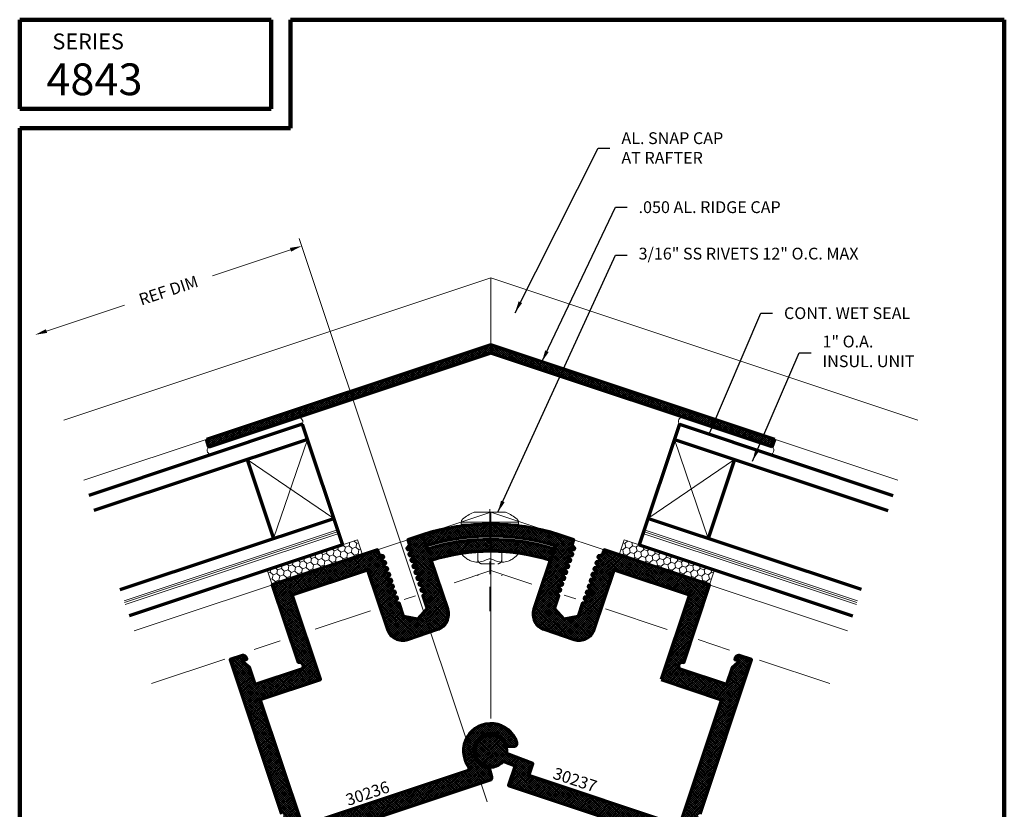
# Model space of a CAD drawing. Extents: x 1.1 to 8.9, y 2 to 12.
# Drawn here: x 1.1 to 8.9, y 5.8 to 12 of the extents above; entities that cross this region are included whole.
import ezdxf

# ---------------------------------------------------------------- set-up
doc = ezdxf.new("R2010")
doc.units = 0
doc.header["$LTSCALE"] = 0.25
doc.header["$MEASUREMENT"] = 0
doc.header["$PDSIZE"] = 0.093
doc.linetypes.add('CENTER', pattern=[2, 1.25, -0.25, 0.25, -0.25])
doc.linetypes.add('HIDDEN', pattern=[0.375, 0.25, -0.125])
doc.layers.get('0').update_dxf_attribs({"color": 6, "linetype": 'CONTINUOUS', "lineweight": 18})
doc.layers.get('DEFPOINTS').update_dxf_attribs({"linetype": 'CONTINUOUS', "lineweight": 18})
for name, color, linetype, lineweight in [('Border', 7, 'CONTINUOUS', 100), ('CENTER', 5, 'CENTER', 18), ('DIM', 3, 'CONTINUOUS', 18), ('DOUBLE', 7, 'CONTINUOUS', 70), ('HATCH', 1, 'CONTINUOUS', 9), ('HIDDEN', 5, 'HIDDEN', 18), ('TXT', 3, 'CONTINUOUS', 18)]:
    doc.layers.add(name, color=color, linetype=linetype, lineweight=lineweight)
doc.styles.add('FENTRON', font='romans')
doc.dimstyles.new('STANDARD$7', dxfattribs={"dimtxt": 0.093, "dimasz": 0.093, "dimexe": 0.063, "dimexo": 0.094, "dimgap": 0.09, "dimtad": 0, "dimtoh": 1, "dimdec": 4, "dimzin": 3, "dimdsep": 46, "dimlunit": 5, "dimtxsty": 'FENTRON', "dimcen": 0.09, "dimclrd": 256, "dimclrt": 256, "dimadec": 0, "dimazin": 0, "dimtfac": 1, "dimtdec": 4, "dimtofl": 0, "dimtmove": 0, "dimatfit": 3, "dimfxl": 1, "dimtolj": 1, "dimtzin": 0, "dimarcsym": 0})
pattern_1 = [(45, (-4.129146, -3.072847), (-0.008286408, 0.008286408), []), (135, (-4.129146, -3.072847), (-0.008286408, -0.008286408), [])]

# ---------------------------------------------------------------- blocks, each defined once
blk = doc.blocks.new('316RIV-B')
blk.add_line((-0.225, 0), (0.225, 0))
blk.add_lwpolyline([(-0.225, 0, 0.052846), (-0.2262, -0.0115, 0.101308), (-0.225, -0.0174, 0.073579), (-0.2183, -0.0283, 0.035784), (-0.2001, -0.0471, 0.048456), (-0.1729, -0.0671, 0.050581), (-0.1436, -0.0807, 0.083758), (-0.0971, -0.0885, 0.088836), (-0.0534, -0.0807, 0.031829), (-0.0342, -0.0722, -0.048467), (-0.0213, -0.067, -0.019025), (-0.0057, -0.063, -0.053019), (0, -0.0624, -0.053019), (0.0057, -0.063, -0.019025), (0.0213, -0.067, -0.048467), (0.0342, -0.0722, 0.031829), (0.0534, -0.0807, 0.088836), (0.0971, -0.0885, 0.083758), (0.1436, -0.0807, 0.050581), (0.1729, -0.0671, 0.048456), (0.2001, -0.0471, 0.035784), (0.2183, -0.0283, 0.073579), (0.225, -0.0174, 0.101308), (0.2262, -0.0115, 0.052846), (0.225, 0)], format="xyb")
at = {"layer": 'HIDDEN'}
blk.add_lwpolyline([(-0.0938, 0.1791), (-0.0938, -0.0698, 0.414214), (-0.0627, -0.1008), (0.0627, -0.1008, 0.414214), (0.0938, -0.0698), (0.0938, 0.1791)], format="xyb", dxfattribs=at)
blk = doc.blocks.new('316RIV-T')
blk.add_line((0.225, 0.0174), (-0.225, 0.0174))
blk.add_lwpolyline([(-0.225, 0), (-0.225, 0.0174, -0.219878), (-0.2141, 0.041, -0.07553), (-0.1297, 0.0932, -0.101222), (-0.1176, 0.0957), (0.1175, 0.0957, -0.101222), (0.1297, 0.0932, -0.07553), (0.2141, 0.041, -0.219878), (0.225, 0.0174), (0.225, 0)], format="xyb", close=True)
at = {"layer": 'CENTER'}
blk.add_line((0, 0.12), (0, -0.6851), dxfattribs=at)
at = {"layer": 'HIDDEN'}
for p, q in [((-0.0938, 0), (-0.0938, -0.4052)), ((0.0938, 0), (0.0938, -0.4052))]:
    blk.add_line(p, q, dxfattribs=at)

msp = doc.modelspace()

# ---------------------------------------------------------------- hatches: boundary and pattern name
at = {"layer": 'HATCH'}
h = msp.add_hatch(dxfattribs=at)
h.set_pattern_fill('ANSI37', color=256, scale=0.09375, style=0)
h.set_pattern_definition([(45, (4.578685, -2.013148), (-0.008286408, 0.008286408), []), (135, (4.578685, -2.013148), (-0.008286408, -0.008286408), [])])
h.paths.add_polyline_path([(3.7316, 9.0022), (3.712, 9.0611), (2.5793, 8.6836), (2.5989, 8.6248)])
h.paths.add_polyline_path([(4.8184, 9.3644), (7.0333, 8.6263), (7.0529, 8.6851), (4.8184, 9.4298), (3.712, 9.0611), (3.7316, 9.0022)])
h = msp.add_hatch(dxfattribs=at)
h.set_pattern_fill('ANSI37', color=256, scale=0.09375, style=0)
h.set_pattern_definition(pattern_1)
h.paths.add_polyline_path([(4.2832, 7.9349), (4.3117, 7.8495, -0.152919), (5.3251, 7.8495), (5.158, 7.348, 0.414214), (5.2371, 7.1899), (5.4743, 7.1109, 0.414214), (5.6324, 7.19), (5.7884, 7.6582), (6.3814, 7.4607), (6.1591, 6.7937), (6.6335, 6.6356), (6.3025, 5.6423), (5.1162, 6.0377), (5.1477, 6.1323), (4.9417, 6.211, 7.544899), (4.9147, 6.1518), (5.0103, 6.1152), (4.9581, 5.9586), (6.3816, 5.4842), (6.4558, 5.7072), (6.4464, 5.7261), (6.4653, 5.7356), (6.8706, 6.9519), (6.7815, 6.9816, 0.414214), (6.7422, 6.962), (6.7394, 6.9535), (6.7609, 6.9463, -0.57735), (6.7644, 6.9293), (6.7175, 6.8877), (6.673, 6.7542), (6.3172, 6.8728, -1), (6.3362, 6.9297), (6.5395, 7.5397), (5.7094, 7.8163), (5.6955, 7.7746), (5.6649, 7.7684), (5.6611, 7.757), (5.6818, 7.7336), (5.6799, 7.728), (5.6494, 7.7217), (5.6456, 7.7103), (5.6663, 7.687), (5.6644, 7.6813), (5.6338, 7.675), (5.63, 7.6637), (5.6507, 7.6403), (5.6488, 7.6346), (5.6183, 7.6284), (5.6145, 7.617), (5.6352, 7.5937), (5.6333, 7.588), (5.6027, 7.5817), (5.5989, 7.5703), (5.6196, 7.547), (5.6177, 7.5413), (5.5872, 7.5351), (5.5834, 7.5237), (5.6041, 7.5004), (5.6022, 7.4947), (5.5716, 7.4884), (5.5678, 7.477), (5.5885, 7.4537), (5.5866, 7.448), (5.5561, 7.4418), (5.5523, 7.4304), (5.573, 7.4071), (5.5711, 7.4014), (5.5405, 7.3951), (5.5061, 7.2917), (5.3952, 7.269), (5.3201, 7.3537), (5.3546, 7.4571), (5.3339, 7.4804), (5.3358, 7.4861), (5.3663, 7.4923), (5.3701, 7.5037), (5.3495, 7.5271), (5.3513, 7.5328), (5.3819, 7.539), (5.3857, 7.5504), (5.365, 7.5737), (5.3669, 7.5794), (5.3974, 7.5857), (5.4012, 7.597), (5.3805, 7.6204), (5.3824, 7.6261), (5.413, 7.6323), (5.4168, 7.6437), (5.3961, 7.667), (5.398, 7.6727), (5.4285, 7.679), (5.4323, 7.6904), (5.4116, 7.7137), (5.4135, 7.7194), (5.4441, 7.7256), (5.4479, 7.737), (5.4272, 7.7603), (5.4291, 7.766), (5.4596, 7.7723), (5.4634, 7.7837), (5.4427, 7.807), (5.4446, 7.8127), (5.4752, 7.8189), (5.479, 7.8303), (5.4583, 7.8536), (5.4722, 7.8954), (5.3537, 7.9349, 0.153404)])
h = msp.add_hatch(dxfattribs=at)
h.set_pattern_fill('ANSI37', color=256, scale=0.09375, style=0)
h.set_pattern_definition(pattern_1)
h.paths.add_polyline_path([(4.003, 7.675), (3.9725, 7.6813), (3.9706, 7.687), (3.9913, 7.7103), (3.9875, 7.7217), (3.9569, 7.728), (3.955, 7.7336), (3.9757, 7.757), (3.9719, 7.7684), (3.9414, 7.7746), (3.9274, 7.8165), (3.0977, 7.54), (3.301, 6.93, -1), (3.32, 6.8731), (2.9642, 6.7545), (2.9197, 6.888), (2.8728, 6.9296, -0.57735), (2.8763, 6.9466), (2.8978, 6.9538), (2.895, 6.9623, 0.414214), (2.8557, 6.9819), (2.7666, 6.9522), (3.1719, 5.736), (3.1908, 5.7265), (3.1813, 5.7075), (3.2556, 5.4846), (4.8131, 6.0035, 0.39896), (4.826, 6.0278), (4.8069, 6.0969, -1.908446), (4.9484, 6.268), (5.0051, 6.2709, 0.492251), (5.0232, 6.297, 1.169477), (4.6437, 6.1062, -0.505148), (4.6337, 6.0755), (3.3347, 5.6427), (3.0037, 6.636), (3.4781, 6.794), (3.2558, 7.461), (3.8483, 7.6584), (4.0045, 7.19, 0.414214), (4.1626, 7.1109), (4.3997, 7.1899, 0.414214), (4.4788, 7.348), (4.3497, 7.7356, -0.152211), (5.2872, 7.7356), (5.3157, 7.821, 0.152751), (4.3212, 7.821), (4.2832, 7.9349, 0.000016), (4.2831, 7.9349), (4.2249, 7.9155, 0.008893), (4.1654, 7.8933), (4.1786, 7.8536), (4.1579, 7.8303), (4.1617, 7.8189), (4.1922, 7.8127), (4.1941, 7.807), (4.1734, 7.7837), (4.1772, 7.7723), (4.2078, 7.766), (4.2097, 7.7603), (4.189, 7.737), (4.1928, 7.7256), (4.2233, 7.7194), (4.2252, 7.7137), (4.2045, 7.6904), (4.2083, 7.679), (4.2389, 7.6727), (4.2408, 7.667), (4.2201, 7.6437), (4.2239, 7.6323), (4.2544, 7.6261), (4.2563, 7.6204), (4.2356, 7.597), (4.2394, 7.5857), (4.27, 7.5794), (4.2719, 7.5737), (4.2512, 7.5504), (4.255, 7.539), (4.2855, 7.5328), (4.2874, 7.5271), (4.2667, 7.5037), (4.2705, 7.4923), (4.301, 7.4861), (4.3029, 7.4804), (4.2823, 7.4571), (4.3167, 7.3537), (4.2416, 7.269), (4.1308, 7.2917), (4.0963, 7.3951), (4.0658, 7.4014), (4.0639, 7.4071), (4.0846, 7.4304), (4.0808, 7.4418), (4.0502, 7.448), (4.0483, 7.4537), (4.069, 7.477), (4.0652, 7.4884), (4.0347, 7.4947), (4.0328, 7.5004), (4.0535, 7.5237), (4.0497, 7.5351), (4.0191, 7.5413), (4.0172, 7.547), (4.0379, 7.5703), (4.0341, 7.5817), (4.0036, 7.588), (4.0017, 7.5937), (4.0224, 7.617), (4.0186, 7.6284), (3.988, 7.6346), (3.9861, 7.6403), (4.0068, 7.6637)])
at = {"layer": 'TXT'}
h = msp.add_hatch(dxfattribs=at)
h.set_pattern_fill('HONEY', color=256, scale=0.25, style=0)
h.set_pattern_definition([(18.43, (3.107274, 7.905359), (0.0359149, 0.0404946), [0.03125, -0.0625]), (138.43, (3.107274, 7.905359), (-0.0530268, 0.0108559), [0.03125, -0.0625]), (78.43, (3.107274, 7.905359), (-0.0171119, 0.0513505), [-0.0625, 0.03125])])
h.paths.add_polyline_path([(3.8092, 7.7772), (3.7697, 7.8957), (3.6507, 7.8561), (3.6508, 7.8559), (3.0583, 7.6584), (3.0977, 7.54)])
h = msp.add_hatch(dxfattribs=at)
h.set_pattern_fill('HONEY', color=256, scale=0.25, style=0)
h.set_pattern_definition([(161.57, (6.528952, 7.905359), (-0.0359149, 0.0404946), [0.03125, -0.0625]), (41.57, (6.528952, 7.905359), (0.0530268, 0.0108559), [0.03125, -0.0625]), (101.57, (6.528952, 7.905359), (0.0171119, 0.0513505), [-0.0625, 0.03125])])
h.paths.add_polyline_path([(5.8665, 7.8957), (5.9855, 7.8561), (5.9854, 7.8559), (6.578, 7.6584), (6.5385, 7.54), (5.827, 7.7772)])

# ---------------------------------------------------------------- linework, layer by layer
at = {"layer": 'Border'}
for p, q in [((1.1099, 11.9912), (3.0889, 11.9912)), ((1.1099, 11.2878), (1.1099, 11.9912)), ((3.0889, 11.2878), (3.0889, 11.9912)), ((3.2408, 11.9912), (8.8599, 11.9912)), ((3.2408, 11.1359), (3.2408, 11.9912)), ((8.8599, 3.2056), (8.8599, 11.9912)), ((1.1099, 11.2878), (3.0889, 11.2878)), ((1.1099, 3.2056), (1.1099, 11.1359)), ((1.1099, 11.1359), (3.2408, 11.1359))]:
    msp.add_line(p, q, dxfattribs=at)
at = {"layer": 'DEFPOINTS', "color": 0, "linetype": 'ByBlock'}
msp.add_point((5.7171, 10.9545), dxfattribs=at)
at = {"layer": 'DIM', "linetype": 'ByBlock'}
for p, q in [((4.7884, 5.8309), (3.3097, 10.2683)), ((3.2414, 10.1792), (2.6271, 9.9745)), ((1.3211, 9.5392), (1.9353, 9.7439))]:
    msp.add_line(p, q, dxfattribs=at)
for points in [[(3.2365, 10.1939), (3.2463, 10.1645), (3.3296, 10.2086)], [(1.3162, 9.5539), (1.326, 9.5245), (1.2328, 9.5098)]]:
    msp.add_solid(points, dxfattribs=at)
at = {"layer": 'DOUBLE'}
for p, q in [((4.8184, 9.4298), (2.5793, 8.6836)), ((7.0529, 8.6851), (4.8184, 9.4298)), ((4.8184, 9.3644), (2.5989, 8.6248)), ((7.0333, 8.6263), (4.8184, 9.3644)), ((3.3346, 8.8046), (1.6544, 8.2447)), ((3.3346, 8.8046), (3.6508, 7.8559)), ((6.3022, 8.8046), (5.9861, 7.8559)), ((6.3022, 8.8046), (7.9819, 8.2449)), ((3.3742, 8.686), (1.6939, 8.1261)), ((2.5989, 8.6248), (2.5793, 8.6836)), ((6.2627, 8.686), (7.9424, 8.1263)), ((7.0333, 8.6263), (7.0529, 8.6851)), ((2.8998, 8.5279), (3.1073, 7.9054)), ((6.737, 8.5279), (6.5296, 7.9054)), ((1.9014, 7.5035), (3.5816, 8.0634)), ((7.7349, 7.5037), (6.0552, 8.0634)), ((3.6508, 7.8559), (1.9706, 7.296)), ((5.9861, 7.8559), (7.6657, 7.2962))]:
    msp.add_line(p, q, dxfattribs=at)
for points in [[(6.4653, 5.7356), (6.8706, 6.9519), (6.7815, 6.9816, 0.414214), (6.7422, 6.962), (6.7394, 6.9535), (6.7609, 6.9463, -0.57735), (6.7644, 6.9293), (6.7175, 6.8877), (6.673, 6.7542), (6.3172, 6.8728, -1), (6.3362, 6.9297), (6.5395, 7.5397), (5.7094, 7.8163), (5.6955, 7.7746), (5.6649, 7.7684), (5.6611, 7.757), (5.6818, 7.7336), (5.6799, 7.728), (5.6494, 7.7217), (5.6456, 7.7103), (5.6663, 7.687), (5.6644, 7.6813), (5.6338, 7.675), (5.63, 7.6637), (5.6507, 7.6403), (5.6488, 7.6346), (5.6183, 7.6284), (5.6145, 7.617), (5.6352, 7.5937), (5.6333, 7.588), (5.6027, 7.5817), (5.5989, 7.5703), (5.6196, 7.547), (5.6177, 7.5413), (5.5872, 7.5351), (5.5834, 7.5237), (5.6041, 7.5004), (5.6022, 7.4947), (5.5716, 7.4884), (5.5678, 7.477), (5.5885, 7.4537), (5.5866, 7.448), (5.5561, 7.4418), (5.5523, 7.4304), (5.573, 7.4071), (5.5711, 7.4014), (5.5405, 7.3951), (5.5061, 7.2917), (5.3952, 7.269), (5.3201, 7.3537), (5.3546, 7.4571), (5.3339, 7.4804), (5.3358, 7.4861), (5.3663, 7.4923), (5.3701, 7.5037), (5.3495, 7.5271), (5.3513, 7.5328), (5.3819, 7.539), (5.3857, 7.5504), (5.365, 7.5737), (5.3669, 7.5794), (5.3974, 7.5857), (5.4012, 7.597), (5.3805, 7.6204), (5.3824, 7.6261), (5.413, 7.6323), (5.4168, 7.6437), (5.3961, 7.667), (5.398, 7.6727), (5.4285, 7.679), (5.4323, 7.6904), (5.4116, 7.7137), (5.4135, 7.7194), (5.4441, 7.7256), (5.4479, 7.737), (5.4272, 7.7603), (5.4291, 7.766), (5.4596, 7.7723), (5.4634, 7.7837), (5.4427, 7.807), (5.4446, 7.8127), (5.4752, 7.8189), (5.479, 7.8303), (5.4583, 7.8536), (5.4722, 7.8954), (5.3537, 7.9349, 0.153404), (4.2832, 7.9349)], [(5.3157, 7.821, 0.152751), (4.3212, 7.821), (4.2832, 7.9349), (4.1647, 7.8954), (4.1786, 7.8536), (4.1579, 7.8303), (4.1617, 7.8189), (4.1922, 7.8127), (4.1941, 7.807), (4.1734, 7.7837), (4.1772, 7.7723), (4.2078, 7.766), (4.2097, 7.7603), (4.189, 7.737), (4.1928, 7.7256), (4.2233, 7.7194), (4.2252, 7.7137), (4.2045, 7.6904), (4.2083, 7.679), (4.2389, 7.6727), (4.2408, 7.667), (4.2201, 7.6437), (4.2239, 7.6323), (4.2544, 7.6261), (4.2563, 7.6204), (4.2356, 7.597), (4.2394, 7.5857), (4.27, 7.5794), (4.2719, 7.5737), (4.2512, 7.5504), (4.255, 7.539), (4.2855, 7.5328), (4.2874, 7.5271), (4.2667, 7.5037), (4.2705, 7.4923), (4.301, 7.4861), (4.3029, 7.4804), (4.2823, 7.4571), (4.3167, 7.3537), (4.2416, 7.269), (4.1308, 7.2917), (4.0963, 7.3951), (4.0658, 7.4014), (4.0639, 7.4071), (4.0846, 7.4304), (4.0808, 7.4418), (4.0502, 7.448), (4.0483, 7.4537), (4.069, 7.477), (4.0652, 7.4884), (4.0347, 7.4947), (4.0328, 7.5004), (4.0535, 7.5237), (4.0497, 7.5351), (4.0191, 7.5413), (4.0172, 7.547), (4.0379, 7.5703), (4.0341, 7.5817), (4.0036, 7.588), (4.0017, 7.5937), (4.0224, 7.617), (4.0186, 7.6284), (3.988, 7.6346), (3.9861, 7.6403), (4.0068, 7.6637), (4.003, 7.675), (3.9725, 7.6813), (3.9706, 7.687), (3.9913, 7.7103), (3.9875, 7.7217), (3.9569, 7.728), (3.955, 7.7336), (3.9757, 7.757), (3.9719, 7.7684), (3.9414, 7.7746), (3.9274, 7.8165), (3.0977, 7.54), (3.301, 6.93, -1), (3.32, 6.8731), (2.9642, 6.7545), (2.9197, 6.888), (2.8728, 6.9296, -0.57735), (2.8763, 6.9466), (2.8978, 6.9538), (2.895, 6.9623, 0.414214), (2.8557, 6.9819), (2.7666, 6.9522), (3.1719, 5.736)], [(4.3117, 7.8495, -0.152919), (5.3251, 7.8495), (5.158, 7.348, 0.414214), (5.2371, 7.1899), (5.4743, 7.1109, 0.414214), (5.6324, 7.19), (5.7884, 7.6582), (6.3814, 7.4607), (6.1591, 6.7937)], [(3.0037, 6.636), (3.4781, 6.794), (3.2558, 7.461), (3.8483, 7.6584), (4.0045, 7.19, 0.414214), (4.1626, 7.1109), (4.3997, 7.1899, 0.414214), (4.4788, 7.348), (4.3497, 7.7356, -0.152211), (5.2872, 7.7356)], [(6.1591, 6.7937), (6.6335, 6.6356), (6.3025, 5.6423), (5.1162, 6.0377), (5.1477, 6.1323), (4.9417, 6.211, 7.544899), (4.9147, 6.1518), (5.0103, 6.1152), (4.9581, 5.9586), (6.3816, 5.4842)], [(3.2556, 5.4846), (4.8131, 6.0035, 0.39896), (4.826, 6.0278), (4.8069, 6.0969, -1.908446), (4.9484, 6.268), (5.0051, 6.2709, 0.492251), (5.0232, 6.297, 1.169477), (4.6437, 6.1062, -0.505148), (4.6337, 6.0755), (3.3347, 5.6427), (3.0037, 6.636)]]:
    msp.add_lwpolyline(points, format="xyb", dxfattribs=at)
at = {"layer": 'TXT'}
for p, q in [((1.4568, 8.8376), (4.8184, 9.9579)), ((4.8184, 9.9579), (4.8184, 9.4298)), ((8.1795, 8.8378), (4.8184, 9.9579)), ((1.6149, 8.3633), (4.8184, 9.4308)), ((8.0214, 8.3635), (4.8184, 9.4308)), ((3.1073, 7.9054), (3.3742, 8.686)), ((6.5296, 7.9054), (6.2627, 8.686)), ((2.8998, 8.5279), (3.5816, 8.0634)), ((6.737, 8.5279), (6.0552, 8.0634)), ((4.8181, 8.1133), (2.01, 7.1776)), ((4.8181, 8.1133), (4.8181, 6.4887)), ((4.8181, 8.1133), (7.6262, 7.1776)), ((3.6115, 7.9739), (1.9312, 7.414)), ((3.6162, 7.9597), (1.936, 7.3998)), ((3.6209, 7.9454), (1.9407, 7.3855)), ((6.0159, 7.9454), (7.6956, 7.3857)), ((6.0206, 7.9597), (7.7003, 7.3999)), ((6.0254, 7.9739), (7.705, 7.4142)), ((4.8181, 7.6522), (4.531, 7.5565)), ((4.8181, 7.6522), (5.1405, 7.5448)), ((4.226, 7.4549), (4.1372, 7.4253)), ((5.3954, 7.4598), (5.488, 7.429)), ((3.8708, 7.3365), (3.4345, 7.1911)), ((5.7197, 7.3518), (6.2062, 7.1896)), ((3.1604, 7.0998), (2.9557, 7.0316)), ((6.4494, 7.1086), (6.6965, 7.0262)), ((2.7241, 6.9544), (2.1483, 6.7625)), ((6.932, 6.9478), (7.4879, 6.7625))]:
    msp.add_line(p, q, dxfattribs=at)
for points in [[(3.8092, 7.7772), (3.0977, 7.54), (3.0582, 7.6586), (3.7697, 7.8957)], [(5.828, 7.7768), (6.5395, 7.5397), (6.579, 7.6583), (5.8675, 7.8954)]]:
    msp.add_lwpolyline(points, close=True, dxfattribs=at)
for centre, radius, start, end in [((3.304, 8.8249), 0.034, 320.00979, 94.97759), ((6.3282, 8.8265), 0.034, 85.02241, 219.99021), ((2.6173, 8.5989), 0.0317, 125.50372, 284.51741), ((7.0149, 8.6005), 0.0317, 255.48259, 54.49628)]:
    msp.add_arc(centre, radius, start, end, dxfattribs=at)

# ---------------------------------------------------------------- block references
for name, p in [('316RIV-T', (4.8105, 8.017)), ('316RIV-B', (4.8105, 7.807))]:
    msp.add_blockref(name, p, dxfattribs=at)

# ---------------------------------------------------------------- texts
at = {"layer": 'DIM', "char_height": 0.093, "attachment_point": 4, "style": 'FENTRON'}
for s, insert in [('\\A1;AL. SNAP CAP\\PAT RAFTER', (5.8463, 10.9805)), ('\\A1;.050 AL. RIDGE CAP', (5.9813, 10.5147)), ('3/16" SS RIVETS 12" O.C. MAX', (5.9813, 10.1368)), ('\\A1;CONT. WET SEAL', (7.1261, 9.6798)), ('1" O.A.\\PINSUL. UNIT', (7.4286, 9.3667))]:
    msp.add_mtext(s, dxfattribs=dict(at, insert=insert))
at = {"layer": 'DIM', "linetype": 'ByBlock', "insert": (2.2812, 9.8592), "char_height": 0.093, "attachment_point": 5, "rotation": 18.43, "style": 'FENTRON'}
msp.add_mtext('\\A1;REF DIM', dxfattribs=at)
at = {"layer": 'DOUBLE', "style": 'FENTRON'}
for s, height, p in [('SERIES', 0.125, (1.3676, 11.7575)), ('4843', 0.25, (1.3197, 11.3967))]:
    msp.add_text(s, height=height, dxfattribs=at).set_placement(p)
at = {"layer": 'TXT', "style": 'FENTRON'}
for s, rotation, p in [('30237', 341.57, (5.2994, 6.0164)), ('30236', 18.43, (3.6956, 5.7984))]:
    msp.add_text(s, height=0.093, rotation=rotation, dxfattribs=at).set_placement(p)

# ---------------------------------------------------------------- leaders
at = {"layer": 'DIM', "annotation_type": 0, "has_hookline": 1, "hookline_direction": 0}
for points, text_width in [([(5.0089, 9.6833), (5.6633, 10.9805), (5.7563, 10.9805)], 0.992), ([(5.2199, 9.296), (5.7983, 10.5147), (5.8913, 10.5147)], 1.4216), ([(4.874, 8.1124), (5.7983, 10.1368), (5.8913, 10.1368)], 2.2851), ([(6.5427, 8.7405), (6.9431, 9.6798), (7.0361, 9.6798)], 1.1603), ([(6.8776, 8.5138), (7.2456, 9.3667), (7.3386, 9.3667)], 0.8104)]:
    msp.add_leader(points, dimstyle='STANDARD$7', dxfattribs=dict(at, text_width=text_width))

doc.saveas('drawing.dxf')
